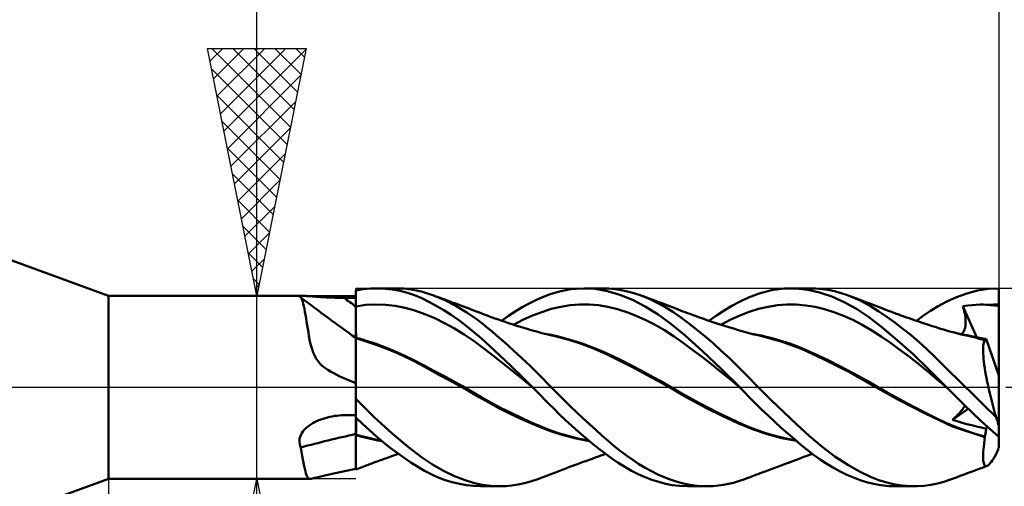
# Model space of a CAD drawing. Units: millimetres. Extents: x -75 to 78, y -61 to 61.
# Drawn here: x 9 to 29, y -2 to 7 of the extents above; entities that cross this region are included whole.
import ezdxf

# ---------------------------------------------------------------- set-up
doc = ezdxf.new("R2010")
doc.units = ezdxf.units.MM
doc.header["$LTSCALE"] = 7.15
doc.linetypes.add('LONGDASH_DASH', pattern=[0.85, 0.4, -0.2, 0.05, -0.2])
for name, color, linetype in [('1', 4, 'CONTINUOUS'), ('2', 7, 'CONTINUOUS'), ('4', 2, 'LONGDASH_DASH'), ('CUT', 1, 'CONTINUOUS'), ('NOCUT', 7, 'CONTINUOUS'), ('SK2', 7, 'CONTINUOUS'), ('SK4', 2, 'LONGDASH_DASH')]:
    doc.layers.add(name, color=color, linetype=linetype)

msp = doc.modelspace()

# ---------------------------------------------------------------- linework, layer by layer
at = {"layer": '1', "color": 4, "linetype": 'CONTINUOUS', "lineweight": 50}
for p, q in [((11, 1.85), (7.84, 3)), ((16.222, 1.99), (16.297, 1.996)), ((16.297, 1.996), (16.372, 1.999)), ((16.372, 1.999), (16.448, 2)), ((16.427, 2), (16.819, 2)), ((16.597, 1.993), (16.448, 2)), ((16.746, 1.976), (16.597, 1.993)), ((16.971, 1.994), (16.818, 2)), ((17.11, 1.978), (16.971, 1.994)), ((20.345, 1.982), (20.586, 2)), ((20.841, 1.988), (20.586, 2)), ((20.621, 2), (21.008, 2)), ((21.114, 1.997), (20.989, 2)), ((21.239, 1.986), (21.114, 1.997)), ((24.405, 1.96), (24.657, 1.994)), ((24.657, 1.994), (24.902, 1.998)), ((24.812, 2), (25.19, 2)), ((25.141, 1.973), (24.902, 1.998)), ((25.293, 1.997), (25.168, 2)), ((25.421, 1.986), (25.293, 1.997)), ((28.788, 1.989), (29, 2)), ((29, -1.226), (29, 2)), ((11, 1.85), (14.909, 1.85)), ((11, -1.85), (11, 1.85)), ((14.859, 1.841), (14.864, 1.845)), ((14.861, 1.835), (14.859, 1.841)), ((14.868, 1.829), (14.861, 1.835)), ((14.864, 1.845), (14.874, 1.848)), ((14.87, 1.827), (14.868, 1.829)), ((14.874, 1.825), (14.87, 1.827)), ((14.874, 1.848), (14.889, 1.849)), ((14.877, 1.823), (14.874, 1.825)), ((14.881, 1.82), (14.877, 1.823)), ((14.885, 1.818), (14.881, 1.82)), ((14.889, 1.816), (14.885, 1.818)), ((14.889, 1.849), (14.91, 1.85)), ((14.902, 1.792), (14.889, 1.816)), ((14.915, 1.763), (14.902, 1.792)), ((14.933, 1.85), (14.91, 1.85)), ((14.959, 1.848), (14.933, 1.85)), ((14.988, 1.847), (14.959, 1.848)), ((15.02, 1.845), (14.988, 1.847)), ((15.053, 1.842), (15.02, 1.845)), ((15.089, 1.84), (15.053, 1.842)), ((15.125, 1.837), (15.089, 1.84)), ((15.164, 1.834), (15.125, 1.837)), ((15.203, 1.831), (15.164, 1.834)), ((15.243, 1.828), (15.203, 1.831)), ((15.284, 1.825), (15.243, 1.828)), ((15.325, 1.823), (15.284, 1.825)), ((15.368, 1.82), (15.325, 1.823)), ((15.411, 1.818), (15.368, 1.82)), ((15.454, 1.816), (15.411, 1.818)), ((15.497, 1.814), (15.454, 1.816)), ((15.541, 1.812), (15.497, 1.814)), ((15.585, 1.811), (15.541, 1.812)), ((15.629, 1.81), (15.585, 1.811)), ((15.674, 1.809), (15.629, 1.81)), ((15.718, 1.808), (15.674, 1.809)), ((15.763, 1.808), (15.718, 1.808)), ((15.831, 1.807), (15.763, 1.808)), ((15.865, 1.807), (15.831, 1.807)), ((15.898, 1.807), (15.865, 1.807)), ((15.932, 1.807), (15.898, 1.807)), ((16, 1.807), (15.932, 1.807)), ((16, 1.954), (16.074, 1.969)), ((16, -1.661), (16, 1.954)), ((16, 1.905), (16, 1.949)), ((16, 1.905), (16, 1.949)), ((16, 1.86), (16, 1.905)), ((16, 1.86), (16, 1.905)), ((16.001, 1.815), (16, 1.86)), ((16.001, 1.815), (16, 1.86)), ((16.001, 1.77), (16.001, 1.815)), ((16.001, 1.77), (16.001, 1.815)), ((16.074, 1.969), (16.148, 1.981)), ((16.148, 1.981), (16.222, 1.99)), ((16.895, 1.947), (16.746, 1.976)), ((17.043, 1.908), (16.895, 1.947)), ((17.189, 1.859), (17.043, 1.908)), ((17.236, 1.956), (17.11, 1.978)), ((17.333, 1.799), (17.189, 1.859)), ((17.348, 1.928), (17.236, 1.956)), ((17.478, 1.73), (17.333, 1.799)), ((17.452, 1.897), (17.348, 1.928)), ((17.557, 1.862), (17.452, 1.897)), ((17.789, 1.766), (17.557, 1.862)), ((17.623, 1.837), (17.557, 1.862)), ((17.689, 1.813), (17.623, 1.837)), ((17.778, 1.781), (17.689, 1.813)), ((19.64, 1.763), (19.776, 1.824)), ((19.776, 1.824), (19.928, 1.882)), ((19.928, 1.882), (20.118, 1.939)), ((20.118, 1.939), (20.345, 1.982)), ((21.093, 1.945), (20.841, 1.988)), ((21.34, 1.871), (21.093, 1.945)), ((21.364, 1.966), (21.239, 1.986)), ((21.593, 1.765), (21.34, 1.871)), ((21.492, 1.939), (21.364, 1.966)), ((21.62, 1.904), (21.492, 1.939)), ((21.749, 1.862), (21.62, 1.904)), ((21.917, 1.796), (21.749, 1.862)), ((21.83, 1.833), (21.749, 1.862)), ((21.911, 1.803), (21.83, 1.833)), ((21.985, 1.776), (21.911, 1.803)), ((22.084, 1.717), (21.917, 1.796)), ((23.759, 1.73), (23.939, 1.815)), ((23.939, 1.815), (24.156, 1.896)), ((24.156, 1.896), (24.405, 1.96)), ((25.378, 1.918), (25.141, 1.973)), ((25.625, 1.834), (25.378, 1.918)), ((25.551, 1.967), (25.421, 1.986)), ((25.681, 1.94), (25.551, 1.967)), ((25.875, 1.723), (25.625, 1.834)), ((25.812, 1.905), (25.681, 1.94)), ((25.943, 1.862), (25.812, 1.905)), ((26.196, 1.755), (25.943, 1.862)), ((25.99, 1.845), (25.943, 1.862)), ((26.038, 1.827), (25.99, 1.845)), ((26.086, 1.81), (26.038, 1.827)), ((26.133, 1.792), (26.086, 1.81)), ((26.191, 1.77), (26.133, 1.792)), ((27.949, 1.733), (28.145, 1.823)), ((28.145, 1.823), (28.358, 1.899)), ((28.358, 1.899), (28.574, 1.955)), ((28.574, 1.955), (28.788, 1.989)), ((14.927, 1.727), (14.915, 1.763)), ((14.939, 1.685), (14.927, 1.727)), ((14.951, 1.638), (14.939, 1.685)), ((14.962, 1.586), (14.951, 1.638)), ((16, 1.636), (16.001, 1.636)), ((16, 1.636), (16, 1.636)), ((16.001, 1.726), (16.001, 1.77)), ((16.001, 1.726), (16.001, 1.77)), ((16.001, 1.681), (16.001, 1.726)), ((16.001, 1.681), (16.001, 1.726)), ((16.002, 1.636), (16.001, 1.681)), ((16.002, 1.636), (16.001, 1.681)), ((16.001, 1.636), (16.002, 1.636)), ((16.001, 1.636), (16.001, 1.636)), ((16.001, 1.636), (16.001, 1.636)), ((16.001, 1.636), (16.001, 1.636)), ((16.002, 1.636), (16.201, 1.664)), ((16.002, 1.569), (16.002, 1.636)), ((16.002, 1.569), (16.002, 1.636)), ((16.201, 1.664), (16.4, 1.674)), ((16.599, 1.668), (16.4, 1.674)), ((16.799, 1.646), (16.599, 1.668)), ((16.998, 1.608), (16.799, 1.646)), ((17.197, 1.552), (16.998, 1.608)), ((17.626, 1.65), (17.478, 1.73)), ((17.778, 1.561), (17.626, 1.65)), ((17.866, 1.748), (17.778, 1.781)), ((18.022, 1.647), (17.789, 1.766)), ((17.918, 1.729), (17.866, 1.748)), ((17.97, 1.71), (17.918, 1.729)), ((18.022, 1.691), (17.97, 1.71)), ((18.074, 1.671), (18.022, 1.691)), ((18.248, 1.511), (18.022, 1.647)), ((18.125, 1.652), (18.074, 1.671)), ((18.177, 1.633), (18.125, 1.652)), ((18.252, 1.605), (18.177, 1.633)), ((18.309, 1.583), (18.252, 1.605)), ((19.225, 1.533), (19.364, 1.617)), ((19.364, 1.617), (19.503, 1.694)), ((19.503, 1.694), (19.64, 1.763)), ((19.953, 1.583), (20.144, 1.628)), ((20.144, 1.628), (20.335, 1.658)), ((20.335, 1.658), (20.526, 1.672)), ((20.717, 1.672), (20.526, 1.672)), ((20.908, 1.657), (20.717, 1.672)), ((21.099, 1.626), (20.908, 1.657)), ((21.29, 1.579), (21.099, 1.626)), ((21.854, 1.631), (21.593, 1.765)), ((22.114, 1.47), (21.854, 1.631)), ((22.06, 1.749), (21.985, 1.776)), ((22.126, 1.724), (22.06, 1.749)), ((22.249, 1.627), (22.084, 1.717)), ((22.193, 1.699), (22.126, 1.724)), ((22.279, 1.666), (22.193, 1.699)), ((22.409, 1.527), (22.249, 1.627)), ((22.365, 1.633), (22.279, 1.666)), ((22.42, 1.611), (22.365, 1.633)), ((22.474, 1.59), (22.42, 1.611)), ((23.452, 1.555), (23.606, 1.647)), ((23.606, 1.647), (23.759, 1.73)), ((24.145, 1.585), (24.336, 1.628)), ((24.336, 1.628), (24.527, 1.657)), ((24.527, 1.657), (24.717, 1.672)), ((24.908, 1.672), (24.717, 1.672)), ((25.098, 1.656), (24.908, 1.672)), ((25.289, 1.624), (25.098, 1.656)), ((25.479, 1.579), (25.289, 1.624)), ((26.123, 1.586), (25.875, 1.723)), ((26.249, 1.748), (26.191, 1.77)), ((26.408, 1.642), (26.196, 1.755)), ((26.332, 1.717), (26.249, 1.748)), ((26.415, 1.684), (26.332, 1.717)), ((26.579, 1.535), (26.408, 1.642)), ((26.481, 1.658), (26.415, 1.684)), ((26.547, 1.632), (26.481, 1.658)), ((26.622, 1.603), (26.547, 1.632)), ((26.696, 1.575), (26.622, 1.603)), ((27.623, 1.544), (27.776, 1.638)), ((27.776, 1.638), (27.949, 1.733)), ((28.278, 1.639), (28.375, 1.653)), ((28.281, 1.629), (28.278, 1.639)), ((28.556, 1.009), (28.278, 1.639)), ((28.283, 1.62), (28.281, 1.629)), ((28.285, 1.611), (28.283, 1.62)), ((28.288, 1.601), (28.285, 1.611)), ((28.29, 1.592), (28.288, 1.601)), ((28.375, 1.653), (28.465, 1.663)), ((28.465, 1.663), (28.548, 1.669)), ((28.548, 1.669), (28.623, 1.671)), ((28.691, 1.671), (28.623, 1.671)), ((28.749, 1.668), (28.691, 1.671)), ((28.799, 1.665), (28.749, 1.668)), ((28.799, 1.665), (28.832, 1.668)), ((28.829, 1.663), (28.799, 1.665)), ((28.857, 1.66), (28.829, 1.663)), ((28.832, 1.668), (28.866, 1.67)), ((28.886, 1.657), (28.857, 1.66)), ((28.866, 1.67), (28.899, 1.672)), ((28.916, 1.654), (28.886, 1.657)), ((28.899, 1.672), (28.933, 1.673)), ((28.948, 1.651), (28.916, 1.654)), ((28.933, 1.673), (28.966, 1.674)), ((28.974, 1.648), (28.948, 1.651)), ((28.966, 1.674), (29, 1.674)), ((29, 1.645), (28.974, 1.648)), ((14.973, 1.528), (14.962, 1.586)), ((14.984, 1.464), (14.973, 1.528)), ((14.995, 1.397), (14.984, 1.464)), ((15.006, 1.326), (14.995, 1.397)), ((16.002, 1.504), (16.002, 1.569)), ((16.002, 1.504), (16.002, 1.569)), ((16.003, 1.441), (16.002, 1.504)), ((16.003, 1.441), (16.002, 1.504)), ((16.003, 1.381), (16.003, 1.441)), ((16.003, 1.381), (16.003, 1.441)), ((17.396, 1.48), (17.197, 1.552)), ((17.596, 1.395), (17.396, 1.48)), ((17.795, 1.297), (17.596, 1.395)), ((17.93, 1.464), (17.778, 1.561)), ((18.083, 1.358), (17.93, 1.464)), ((18.434, 1.382), (18.248, 1.511)), ((18.367, 1.561), (18.309, 1.583)), ((18.424, 1.539), (18.367, 1.561)), ((18.481, 1.517), (18.424, 1.539)), ((18.533, 1.497), (18.481, 1.517)), ((18.595, 1.473), (18.533, 1.497)), ((18.656, 1.45), (18.595, 1.473)), ((18.718, 1.427), (18.656, 1.45)), ((18.779, 1.404), (18.718, 1.427)), ((18.815, 1.392), (18.779, 1.404)), ((18.948, 1.345), (19.086, 1.443)), ((19.086, 1.443), (19.225, 1.533)), ((19.38, 1.362), (19.571, 1.448)), ((19.571, 1.448), (19.762, 1.522)), ((19.762, 1.522), (19.953, 1.583)), ((21.481, 1.518), (21.29, 1.579)), ((21.672, 1.445), (21.481, 1.518)), ((21.863, 1.359), (21.672, 1.445)), ((22.371, 1.284), (22.114, 1.47)), ((22.568, 1.417), (22.409, 1.527)), ((22.521, 1.572), (22.474, 1.59)), ((22.569, 1.553), (22.521, 1.572)), ((22.729, 1.296), (22.568, 1.417)), ((22.616, 1.535), (22.569, 1.553)), ((22.663, 1.517), (22.616, 1.535)), ((22.709, 1.499), (22.663, 1.517)), ((22.756, 1.482), (22.709, 1.499)), ((22.809, 1.462), (22.756, 1.482)), ((22.862, 1.443), (22.809, 1.462)), ((22.916, 1.424), (22.862, 1.443)), ((22.969, 1.405), (22.916, 1.424)), ((23.037, 1.381), (22.969, 1.405)), ((23.142, 1.345), (23.297, 1.454)), ((23.297, 1.454), (23.452, 1.555)), ((23.574, 1.364), (23.764, 1.451)), ((23.764, 1.451), (23.955, 1.526)), ((23.955, 1.526), (24.145, 1.585)), ((25.67, 1.519), (25.479, 1.579)), ((25.861, 1.447), (25.67, 1.519)), ((26.051, 1.362), (25.861, 1.447)), ((26.37, 1.423), (26.123, 1.586)), ((26.639, 1.215), (26.37, 1.423)), ((26.74, 1.426), (26.579, 1.535)), ((26.774, 1.546), (26.696, 1.575)), ((26.902, 1.309), (26.74, 1.426)), ((26.852, 1.517), (26.774, 1.546)), ((26.915, 1.494), (26.852, 1.517)), ((26.978, 1.471), (26.915, 1.494)), ((27.024, 1.454), (26.978, 1.471)), ((27.07, 1.438), (27.024, 1.454)), ((27.117, 1.421), (27.07, 1.438)), ((27.163, 1.405), (27.117, 1.421)), ((27.211, 1.388), (27.163, 1.405)), ((27.336, 1.345), (27.48, 1.448)), ((27.48, 1.448), (27.623, 1.544)), ((28.292, 1.582), (28.29, 1.592)), ((28.295, 1.573), (28.292, 1.582)), ((28.305, 1.53), (28.295, 1.573)), ((28.313, 1.489), (28.305, 1.53)), ((28.32, 1.449), (28.313, 1.489)), ((28.326, 1.41), (28.32, 1.449)), ((28.329, 1.372), (28.326, 1.41)), ((15.017, 1.255), (15.006, 1.326)), ((15.029, 1.183), (15.017, 1.255)), ((16.003, 1.324), (16.003, 1.381)), ((16.003, 1.324), (16.003, 1.381)), ((16.004, 1.27), (16.003, 1.324)), ((16.004, 1.27), (16.003, 1.324)), ((16.004, 1.221), (16.004, 1.27)), ((16.004, 1.221), (16.004, 1.27)), ((16.004, 1.175), (16.004, 1.221)), ((16.004, 1.175), (16.004, 1.221)), ((17.994, 1.187), (17.795, 1.297)), ((18.234, 1.245), (18.083, 1.358)), ((18.384, 1.123), (18.234, 1.245)), ((18.575, 1.273), (18.434, 1.382)), ((18.669, 1.196), (18.575, 1.273)), ((18.755, 1.126), (18.669, 1.196)), ((18.883, 1.368), (18.815, 1.392)), ((18.951, 1.344), (18.883, 1.368)), ((19.019, 1.321), (18.951, 1.344)), ((19.087, 1.298), (19.019, 1.321)), ((19.16, 1.275), (19.087, 1.298)), ((19.232, 1.252), (19.16, 1.275)), ((19.189, 1.265), (19.38, 1.362)), ((19.305, 1.229), (19.232, 1.252)), ((19.378, 1.207), (19.305, 1.229)), ((19.398, 1.201), (19.378, 1.207)), ((19.464, 1.181), (19.398, 1.201)), ((22.054, 1.262), (21.863, 1.359)), ((22.245, 1.152), (22.054, 1.262)), ((22.658, 1.045), (22.371, 1.284)), ((22.893, 1.167), (22.729, 1.296)), ((23.098, 1.36), (23.037, 1.381)), ((23.159, 1.339), (23.098, 1.36)), ((23.22, 1.319), (23.159, 1.339)), ((23.281, 1.299), (23.22, 1.319)), ((23.319, 1.286), (23.281, 1.299)), ((23.386, 1.265), (23.319, 1.286)), ((23.383, 1.266), (23.574, 1.364)), ((23.454, 1.243), (23.386, 1.265)), ((23.521, 1.222), (23.454, 1.243)), ((23.589, 1.201), (23.521, 1.222)), ((23.662, 1.179), (23.589, 1.201)), ((26.242, 1.263), (26.051, 1.362)), ((26.432, 1.15), (26.242, 1.263)), ((26.95, 0.956), (26.639, 1.215)), ((27.065, 1.184), (26.902, 1.309)), ((27.259, 1.372), (27.211, 1.388)), ((27.313, 1.353), (27.259, 1.372)), ((27.366, 1.335), (27.313, 1.353)), ((27.419, 1.317), (27.366, 1.335)), ((27.472, 1.299), (27.419, 1.317)), ((27.541, 1.276), (27.472, 1.299)), ((27.599, 1.257), (27.541, 1.276)), ((27.657, 1.238), (27.599, 1.257)), ((27.715, 1.219), (27.657, 1.238)), ((27.773, 1.2), (27.715, 1.219)), ((27.822, 1.185), (27.773, 1.2)), ((28.315, 1.18), (28.322, 1.208)), ((28.322, 1.208), (28.327, 1.238)), ((28.327, 1.238), (28.33, 1.269)), ((28.331, 1.336), (28.329, 1.372)), ((28.33, 1.269), (28.332, 1.302)), ((28.332, 1.302), (28.331, 1.336)), ((15.041, 1.11), (15.029, 1.183)), ((15.053, 1.039), (15.041, 1.11)), ((15.067, 0.969), (15.053, 1.039)), ((16.001, 1.004), (16, 1.004)), ((16.003, 1.003), (16.001, 1.004)), ((16.004, 1.003), (16.003, 1.003)), ((16.004, 1.134), (16.004, 1.175)), ((16.004, 1.134), (16.004, 1.175)), ((16.004, 1.1), (16.004, 1.134)), ((16.004, 1.1), (16.004, 1.134)), ((16.005, 1.07), (16.004, 1.1)), ((16.005, 1.07), (16.004, 1.1)), ((16.004, 1.003), (16.004, 1.003)), ((16.036, 0.994), (16.004, 1.003)), ((16.004, 1.001), (16.004, 1.003)), ((16.004, 0.991), (16.004, 1.003)), ((16.005, 1.046), (16.005, 1.07)), ((16.005, 1.046), (16.005, 1.07)), ((16.005, 1.026), (16.005, 1.046)), ((16.005, 1.026), (16.005, 1.046)), ((16.005, 1.012), (16.005, 1.026)), ((16.005, 1.012), (16.005, 1.026)), ((16.005, 1.003), (16.005, 1.012)), ((16.005, 1.003), (16.005, 1.012)), ((18.193, 1.066), (17.994, 1.187)), ((18.393, 0.932), (18.193, 1.066)), ((18.537, 0.99), (18.384, 1.123)), ((18.84, 1.054), (18.755, 1.126)), ((18.926, 0.98), (18.84, 1.054)), ((19.529, 1.163), (19.464, 1.181)), ((19.594, 1.144), (19.529, 1.163)), ((19.659, 1.126), (19.594, 1.144)), ((19.705, 1.113), (19.659, 1.126)), ((19.764, 1.097), (19.705, 1.113)), ((19.823, 1.082), (19.764, 1.097)), ((19.915, 1.065), (19.821, 1.082)), ((19.882, 1.067), (19.823, 1.082)), ((19.941, 1.052), (19.882, 1.067)), ((20.009, 1.046), (19.915, 1.065)), ((19.999, 1.039), (19.941, 1.052)), ((20.26, 0.971), (19.999, 1.039)), ((20.102, 1.025), (20.009, 1.046)), ((20.196, 1.002), (20.102, 1.025)), ((20.29, 0.976), (20.196, 1.002)), ((22.436, 1.029), (22.245, 1.152)), ((22.628, 0.894), (22.436, 1.029)), ((23.013, 0.728), (22.658, 1.045)), ((23.059, 1.031), (22.893, 1.167)), ((23.225, 0.889), (23.059, 1.031)), ((23.735, 1.157), (23.662, 1.179)), ((23.809, 1.135), (23.735, 1.157)), ((23.882, 1.114), (23.809, 1.135)), ((23.952, 1.095), (23.882, 1.114)), ((24.022, 1.077), (23.952, 1.095)), ((24.092, 1.06), (24.022, 1.077)), ((24.118, 1.062), (24.026, 1.079)), ((24.163, 1.044), (24.092, 1.06)), ((24.21, 1.044), (24.118, 1.062)), ((24.186, 1.039), (24.163, 1.044)), ((24.603, 0.927), (24.186, 1.039)), ((24.301, 1.023), (24.21, 1.044)), ((24.393, 1), (24.301, 1.023)), ((24.485, 0.975), (24.393, 1)), ((26.623, 1.026), (26.432, 1.15)), ((26.814, 0.896), (26.623, 1.026)), ((27.228, 1.053), (27.065, 1.184)), ((27.39, 0.914), (27.228, 1.053)), ((27.885, 1.166), (27.822, 1.185)), ((27.948, 1.147), (27.885, 1.166)), ((28.011, 1.13), (27.948, 1.147)), ((28.074, 1.112), (28.011, 1.13)), ((28.104, 1.105), (28.074, 1.112)), ((28.173, 1.087), (28.104, 1.105)), ((28.242, 1.07), (28.173, 1.087)), ((28.27, 1.07), (28.179, 1.085)), ((28.242, 1.075), (28.261, 1.09)), ((28.311, 1.054), (28.242, 1.07)), ((28.261, 1.09), (28.278, 1.108)), ((28.36, 1.052), (28.27, 1.07)), ((28.278, 1.108), (28.293, 1.129)), ((28.293, 1.129), (28.305, 1.153)), ((28.305, 1.153), (28.315, 1.18)), ((28.381, 1.039), (28.311, 1.054)), ((28.451, 1.033), (28.36, 1.052)), ((28.438, 1.026), (28.381, 1.039)), ((28.495, 1.012), (28.438, 1.026)), ((28.541, 1.012), (28.451, 1.033)), ((28.552, 0.998), (28.495, 1.012)), ((28.631, 0.988), (28.541, 1.012)), ((28.58, 1.005), (28.547, 1.01)), ((28.608, 0.983), (28.552, 0.998)), ((28.613, 1), (28.58, 1.005)), ((28.647, 0.994), (28.613, 1)), ((15.081, 0.9), (15.067, 0.969)), ((15.098, 0.833), (15.081, 0.9)), ((15.116, 0.769), (15.098, 0.833)), ((16.001, 0.992), (16, 0.992)), ((16.001, 0.992), (16.001, 0.992)), ((16.002, 0.991), (16.001, 0.992)), ((16.003, 0.991), (16.002, 0.991)), ((16.004, 0.991), (16.003, 0.991)), ((16.003, 0.883), (16.004, 0.914)), ((16.003, 0.882), (16.004, 0.914)), ((16.003, 0.846), (16.003, 0.883)), ((16.003, 0.846), (16.003, 0.882)), ((16.003, 0.805), (16.003, 0.846)), ((16.003, 0.804), (16.003, 0.846)), ((16.003, 0.759), (16.003, 0.805)), ((16.003, 0.758), (16.003, 0.804)), ((16.21, 0.928), (16.004, 0.991)), ((16.004, 0.991), (16.004, 0.991)), ((16.004, 0.979), (16.004, 0.991)), ((16.004, 0.979), (16.004, 0.991)), ((16.004, 0.963), (16.004, 0.979)), ((16.004, 0.963), (16.004, 0.979)), ((16.004, 0.941), (16.004, 0.963)), ((16.004, 0.941), (16.004, 0.963)), ((16.004, 0.914), (16.004, 0.941)), ((16.004, 0.914), (16.004, 0.941)), ((16.067, 0.986), (16.036, 0.994)), ((16.098, 0.977), (16.067, 0.986)), ((16.13, 0.968), (16.098, 0.977)), ((16.161, 0.958), (16.13, 0.968)), ((16.192, 0.949), (16.161, 0.958)), ((16.389, 0.884), (16.192, 0.949)), ((16.413, 0.859), (16.21, 0.928)), ((16.585, 0.812), (16.389, 0.884)), ((16.61, 0.785), (16.413, 0.859)), ((16.782, 0.733), (16.585, 0.812)), ((18.592, 0.785), (18.393, 0.932)), ((18.712, 0.83), (18.537, 0.99)), ((18.913, 0.642), (18.712, 0.83)), ((19.013, 0.905), (18.926, 0.98)), ((19.099, 0.828), (19.013, 0.905)), ((19.186, 0.75), (19.099, 0.828)), ((20.524, 0.889), (20.26, 0.971)), ((20.383, 0.949), (20.29, 0.976)), ((20.58, 0.885), (20.383, 0.949)), ((20.791, 0.791), (20.524, 0.889)), ((20.776, 0.813), (20.58, 0.885)), ((20.973, 0.732), (20.776, 0.813)), ((22.819, 0.754), (22.628, 0.894)), ((23.39, 0.74), (23.225, 0.889)), ((24.577, 0.948), (24.485, 0.975)), ((24.774, 0.884), (24.577, 0.948)), ((25.013, 0.777), (24.603, 0.927)), ((24.972, 0.81), (24.774, 0.884)), ((25.169, 0.726), (24.972, 0.81)), ((27.004, 0.759), (26.814, 0.896)), ((27.272, 0.668), (26.95, 0.956)), ((27.548, 0.769), (27.39, 0.914)), ((28.665, 0.967), (28.608, 0.983)), ((28.722, 0.963), (28.631, 0.988)), ((28.68, 0.989), (28.647, 0.994)), ((28.722, 0.95), (28.665, 0.967)), ((28.714, 0.983), (28.68, 0.989)), ((28.684, 0.767), (28.685, 0.806)), ((28.685, 0.806), (28.688, 0.84)), ((28.688, 0.84), (28.692, 0.871)), ((28.692, 0.871), (28.697, 0.897)), ((28.697, 0.897), (28.704, 0.919)), ((28.704, 0.919), (28.712, 0.937)), ((28.712, 0.937), (28.722, 0.95)), ((28.748, 0.978), (28.714, 0.983)), ((28.722, 0.961), (28.722, 0.963)), ((28.722, 0.962), (28.722, 0.963)), ((28.723, 0.962), (28.722, 0.962)), ((28.722, 0.959), (28.722, 0.961)), ((28.722, 0.957), (28.722, 0.959)), ((28.722, 0.956), (28.722, 0.957)), ((28.722, 0.954), (28.722, 0.956)), ((28.722, 0.952), (28.722, 0.954)), ((28.722, 0.95), (28.722, 0.952)), ((28.723, 0.962), (28.723, 0.962)), ((28.724, 0.962), (28.723, 0.962)), ((28.724, 0.962), (28.724, 0.962)), ((28.724, 0.961), (28.724, 0.962)), ((28.729, 0.961), (28.724, 0.961)), ((28.729, 0.961), (28.734, 0.961)), ((28.734, 0.961), (28.738, 0.963)), ((28.738, 0.963), (28.742, 0.967)), ((28.742, 0.967), (28.745, 0.972)), ((28.745, 0.972), (28.748, 0.978)), ((29, 0.241), (28.748, 0.978)), ((15.138, 0.707), (15.116, 0.769)), ((15.163, 0.648), (15.138, 0.707)), ((15.194, 0.59), (15.163, 0.648)), ((16.002, 0.708), (16.003, 0.759)), ((16.002, 0.708), (16.003, 0.758)), ((16.002, 0.654), (16.002, 0.708)), ((16.002, 0.653), (16.002, 0.708)), ((16.002, 0.595), (16.002, 0.654)), ((16.002, 0.594), (16.002, 0.653)), ((16.797, 0.708), (16.61, 0.785)), ((16.978, 0.645), (16.782, 0.733)), ((16.973, 0.629), (16.797, 0.708)), ((17.14, 0.547), (16.973, 0.629)), ((17.175, 0.55), (16.978, 0.645)), ((18.791, 0.631), (18.592, 0.785)), ((18.99, 0.475), (18.791, 0.631)), ((19.134, 0.433), (18.913, 0.642)), ((19.273, 0.671), (19.186, 0.75)), ((19.36, 0.59), (19.273, 0.671)), ((21.055, 0.677), (20.791, 0.791)), ((21.169, 0.642), (20.973, 0.732)), ((21.324, 0.544), (21.055, 0.677)), ((21.366, 0.546), (21.169, 0.642)), ((23.01, 0.61), (22.819, 0.754)), ((23.201, 0.462), (23.01, 0.61)), ((23.39, 0.373), (23.013, 0.728)), ((23.555, 0.586), (23.39, 0.74)), ((25.446, 0.576), (25.013, 0.777)), ((25.366, 0.636), (25.169, 0.726)), ((25.564, 0.542), (25.366, 0.636)), ((27.195, 0.617), (27.004, 0.759)), ((27.385, 0.468), (27.195, 0.617)), ((27.591, 0.362), (27.272, 0.668)), ((27.702, 0.621), (27.548, 0.769)), ((27.857, 0.469), (27.702, 0.621)), ((28.684, 0.724), (28.684, 0.767)), ((28.686, 0.677), (28.684, 0.724)), ((28.69, 0.627), (28.686, 0.677)), ((28.695, 0.573), (28.69, 0.627)), ((15.231, 0.534), (15.194, 0.59)), ((15.274, 0.483), (15.231, 0.534)), ((15.323, 0.436), (15.274, 0.483)), ((15.376, 0.393), (15.323, 0.436)), ((16.001, 0.396), (16.002, 0.466)), ((16.001, 0.395), (16.002, 0.465)), ((16.002, 0.532), (16.002, 0.595)), ((16.002, 0.532), (16.002, 0.594)), ((16.002, 0.466), (16.002, 0.532)), ((16.002, 0.465), (16.002, 0.532)), ((17.309, 0.458), (17.14, 0.547)), ((17.371, 0.447), (17.175, 0.55)), ((17.488, 0.361), (17.309, 0.458)), ((17.568, 0.343), (17.371, 0.447)), ((19.19, 0.316), (18.99, 0.475)), ((19.356, 0.218), (19.134, 0.433)), ((19.446, 0.508), (19.36, 0.59)), ((19.533, 0.425), (19.446, 0.508)), ((19.619, 0.34), (19.533, 0.425)), ((21.607, 0.398), (21.324, 0.544)), ((21.562, 0.446), (21.366, 0.546)), ((21.759, 0.344), (21.562, 0.446)), ((21.892, 0.248), (21.607, 0.398)), ((23.392, 0.309), (23.201, 0.462)), ((23.718, 0.426), (23.555, 0.586)), ((23.892, 0.25), (23.718, 0.426)), ((25.956, 0.319), (25.446, 0.576)), ((25.761, 0.443), (25.564, 0.542)), ((25.959, 0.34), (25.761, 0.443)), ((27.576, 0.313), (27.385, 0.468)), ((28.013, 0.313), (27.857, 0.469)), ((28.701, 0.515), (28.695, 0.573)), ((28.709, 0.455), (28.701, 0.515)), ((28.719, 0.39), (28.709, 0.455)), ((15.432, 0.354), (15.376, 0.393)), ((15.492, 0.318), (15.432, 0.354)), ((15.554, 0.283), (15.492, 0.318)), ((15.617, 0.251), (15.554, 0.283)), ((15.679, 0.221), (15.617, 0.251)), ((15.742, 0.192), (15.679, 0.221)), ((16.001, 0.322), (16.001, 0.396)), ((16.001, 0.322), (16.001, 0.395)), ((16.001, 0.246), (16.001, 0.322)), ((16.001, 0.246), (16.001, 0.322)), ((16.001, 0.166), (16.001, 0.246)), ((16.001, 0.166), (16.001, 0.246)), ((17.683, 0.255), (17.488, 0.361)), ((17.764, 0.237), (17.568, 0.343)), ((17.888, 0.144), (17.683, 0.255)), ((17.961, 0.129), (17.764, 0.237)), ((19.389, 0.154), (19.19, 0.316)), ((19.577, 0), (19.356, 0.218)), ((19.704, 0.256), (19.619, 0.34)), ((19.788, 0.171), (19.704, 0.256)), ((21.955, 0.238), (21.759, 0.344)), ((22.18, 0.092), (21.892, 0.248)), ((22.152, 0.13), (21.955, 0.238)), ((23.763, 0), (23.39, 0.373)), ((23.583, 0.151), (23.392, 0.309)), ((24.139, 0), (23.892, 0.25)), ((26.457, 0.037), (25.956, 0.319)), ((26.156, 0.233), (25.959, 0.34)), ((26.353, 0.122), (26.156, 0.233)), ((27.766, 0.151), (27.576, 0.313)), ((27.945, 0), (27.591, 0.362)), ((28.172, 0.157), (28.013, 0.313)), ((28.73, 0.323), (28.719, 0.39)), ((28.742, 0.254), (28.73, 0.323)), ((28.756, 0.183), (28.742, 0.254)), ((15.806, 0.163), (15.742, 0.192)), ((15.871, 0.135), (15.806, 0.163)), ((15.936, 0.108), (15.871, 0.135)), ((16, 0.082), (15.936, 0.108)), ((16, 0), (16.001, 0.084)), ((16, 0), (16.001, 0.084)), ((16, -0.031), (16, 0)), ((16, -0.031), (16, 0)), ((16.001, 0.084), (16.001, 0.166)), ((16.001, 0.084), (16.001, 0.166)), ((18.095, 0.031), (17.888, 0.144)), ((18.157, 0.02), (17.961, 0.129)), ((18.3, -0.083), (18.095, 0.031)), ((18.354, -0.09), (18.157, 0.02)), ((19.588, -0.011), (19.389, 0.154)), ((19.579, -0.002), (19.577, 0)), ((19.87, 0.086), (19.788, 0.171)), ((19.953, 0), (19.87, 0.086)), ((20.077, -0.126), (19.953, 0)), ((22.348, 0.019), (22.152, 0.13)), ((22.463, -0.071), (22.18, 0.092)), ((22.544, -0.095), (22.348, 0.019)), ((23.774, -0.011), (23.583, 0.151)), ((23.765, -0.002), (23.763, 0)), ((24.393, -0.25), (24.139, 0)), ((26.551, 0.007), (26.353, 0.122)), ((26.972, -0.254), (26.457, 0.037)), ((26.748, -0.105), (26.551, 0.007)), ((27.957, -0.012), (27.766, 0.151)), ((27.948, -0.001), (27.945, 0)), ((28.332, 0), (28.172, 0.157)), ((28.421, -0.087), (28.332, 0)), ((28.77, 0.11), (28.756, 0.183)), ((28.786, 0.034), (28.77, 0.11)), ((28.803, -0.042), (28.786, 0.034)), ((16, -0.062), (16, -0.031)), ((16, -0.062), (16, -0.031)), ((16, -0.094), (16, -0.062)), ((16, -0.094), (16, -0.062)), ((16, -0.126), (16, -0.094)), ((16, -0.126), (16, -0.094)), ((16, -0.157), (16, -0.126)), ((16, -0.158), (16, -0.126)), ((16, -0.19), (16, -0.157)), ((16, -0.19), (16, -0.158)), ((16, -0.222), (16, -0.19)), ((16, -0.222), (16, -0.19)), ((18.498, -0.196), (18.3, -0.083)), ((18.55, -0.203), (18.354, -0.09)), ((18.69, -0.307), (18.498, -0.196)), ((19.581, -0.004), (19.579, -0.002)), ((19.583, -0.005), (19.581, -0.004)), ((19.585, -0.007), (19.583, -0.005)), ((19.586, -0.009), (19.585, -0.007)), ((19.588, -0.011), (19.586, -0.009)), ((19.665, -0.088), (19.588, -0.011)), ((19.741, -0.165), (19.665, -0.088)), ((19.818, -0.244), (19.741, -0.165)), ((20.204, -0.253), (20.077, -0.126)), ((22.769, -0.249), (22.463, -0.071)), ((22.741, -0.207), (22.544, -0.095)), ((23.766, -0.004), (23.765, -0.002)), ((23.768, -0.005), (23.766, -0.004)), ((23.77, -0.007), (23.768, -0.005)), ((23.772, -0.009), (23.77, -0.007)), ((23.774, -0.011), (23.772, -0.009)), ((23.866, -0.106), (23.774, -0.011)), ((23.968, -0.21), (23.866, -0.106)), ((26.945, -0.214), (26.748, -0.105)), ((27.95, -0.003), (27.948, -0.001)), ((27.951, -0.005), (27.95, -0.003)), ((27.953, -0.007), (27.951, -0.005)), ((27.955, -0.009), (27.953, -0.007)), ((27.957, -0.011), (27.955, -0.009)), ((28.118, -0.172), (27.957, -0.011)), ((27.957, -0.012), (27.957, -0.012)), ((27.957, -0.012), (27.957, -0.012)), ((27.957, -0.012), (27.957, -0.012)), ((27.957, -0.012), (27.957, -0.012)), ((28.293, -0.344), (28.118, -0.172)), ((28.509, -0.173), (28.421, -0.087)), ((28.597, -0.26), (28.509, -0.173)), ((28.821, -0.121), (28.803, -0.042)), ((28.84, -0.2), (28.821, -0.121)), ((16.367, -0.596), (16, -0.235)), ((18.747, -0.314), (18.55, -0.203)), ((18.895, -0.418), (18.69, -0.307)), ((18.943, -0.419), (18.747, -0.314)), ((19.905, -0.332), (19.818, -0.244)), ((20.004, -0.431), (19.905, -0.332)), ((20.333, -0.379), (20.204, -0.253)), ((20.463, -0.504), (20.333, -0.379)), ((22.937, -0.314), (22.741, -0.207)), ((23.09, -0.418), (22.769, -0.249)), ((23.134, -0.417), (22.937, -0.314)), ((24.081, -0.324), (23.968, -0.21)), ((24.206, -0.445), (24.081, -0.324)), ((24.657, -0.503), (24.393, -0.25)), ((27.143, -0.32), (26.945, -0.214)), ((27.512, -0.532), (26.972, -0.254)), ((27.34, -0.424), (27.143, -0.32)), ((28.471, -0.514), (28.293, -0.344)), ((28.302, -0.399), (28.311, -0.383)), ((28.311, -0.383), (28.319, -0.368)), ((28.686, -0.346), (28.597, -0.26)), ((28.774, -0.432), (28.686, -0.346)), ((28.86, -0.28), (28.84, -0.2)), ((28.881, -0.36), (28.86, -0.28)), ((28.903, -0.441), (28.881, -0.36)), ((15.426, -0.608), (15.473, -0.597)), ((15.473, -0.597), (15.521, -0.587)), ((15.521, -0.587), (15.569, -0.579)), ((15.569, -0.579), (15.617, -0.573)), ((15.617, -0.573), (15.666, -0.568)), ((15.666, -0.568), (15.714, -0.565)), ((15.714, -0.565), (15.763, -0.563)), ((15.763, -0.563), (15.797, -0.563)), ((15.797, -0.563), (15.831, -0.562)), ((15.831, -0.562), (15.865, -0.561)), ((15.865, -0.561), (15.898, -0.561)), ((15.898, -0.561), (15.932, -0.56)), ((15.932, -0.56), (15.966, -0.56)), ((15.966, -0.56), (16, -0.559)), ((16.738, -0.931), (16.367, -0.596)), ((19.109, -0.526), (18.895, -0.418)), ((19.14, -0.518), (18.943, -0.419)), ((19.325, -0.627), (19.109, -0.526)), ((19.336, -0.612), (19.14, -0.518)), ((20.114, -0.54), (20.004, -0.431)), ((20.237, -0.657), (20.114, -0.54)), ((20.594, -0.626), (20.463, -0.504)), ((23.41, -0.575), (23.09, -0.418)), ((23.33, -0.516), (23.134, -0.417)), ((23.527, -0.611), (23.33, -0.516)), ((23.726, -0.723), (23.41, -0.575)), ((24.338, -0.572), (24.206, -0.445)), ((24.472, -0.696), (24.338, -0.572)), ((24.918, -0.749), (24.657, -0.503)), ((27.537, -0.524), (27.34, -0.424)), ((28.064, -0.791), (27.512, -0.532)), ((27.735, -0.623), (27.537, -0.524)), ((28.066, -0.659), (28.386, -0.433)), ((28.123, -0.604), (28.151, -0.577)), ((28.151, -0.577), (28.176, -0.551)), ((28.176, -0.551), (28.2, -0.526)), ((28.2, -0.526), (28.223, -0.501)), ((28.223, -0.501), (28.243, -0.478)), ((28.243, -0.478), (28.261, -0.456)), ((28.261, -0.456), (28.276, -0.435)), ((28.276, -0.435), (28.29, -0.416)), ((28.29, -0.416), (28.302, -0.399)), ((28.649, -0.681), (28.471, -0.514)), ((28.861, -0.517), (28.774, -0.432)), ((28.948, -0.602), (28.861, -0.517)), ((28.925, -0.521), (28.903, -0.441)), ((28.948, -0.602), (28.925, -0.521)), ((15.019, -0.802), (15.054, -0.775)), ((15.054, -0.775), (15.091, -0.75)), ((15.091, -0.75), (15.129, -0.726)), ((15.129, -0.726), (15.169, -0.704)), ((15.169, -0.704), (15.209, -0.684)), ((15.209, -0.684), (15.251, -0.666)), ((15.251, -0.666), (15.294, -0.649)), ((15.294, -0.649), (15.338, -0.634)), ((15.338, -0.634), (15.382, -0.62)), ((15.382, -0.62), (15.426, -0.608)), ((16.138, -0.741), (16, -0.609)), ((16.005, -0.658), (16.005, -0.614)), ((16.005, -0.658), (16.005, -0.614)), ((16.005, -0.708), (16.005, -0.658)), ((16.005, -0.708), (16.005, -0.658)), ((16.005, -0.763), (16.005, -0.708)), ((16.005, -0.763), (16.005, -0.708)), ((16.005, -0.823), (16.005, -0.763)), ((16.005, -0.823), (16.005, -0.763)), ((16.277, -0.869), (16.138, -0.741)), ((19.539, -0.722), (19.325, -0.627)), ((19.533, -0.701), (19.336, -0.612)), ((19.729, -0.785), (19.533, -0.701)), ((19.747, -0.809), (19.539, -0.722)), ((19.925, -0.863), (19.729, -0.785)), ((20.37, -0.78), (20.237, -0.657)), ((20.505, -0.9), (20.37, -0.78)), ((20.724, -0.746), (20.594, -0.626)), ((20.853, -0.862), (20.724, -0.746)), ((23.723, -0.703), (23.527, -0.611)), ((23.92, -0.789), (23.723, -0.703)), ((24.019, -0.847), (23.726, -0.723)), ((24.116, -0.865), (23.92, -0.789)), ((24.605, -0.817), (24.472, -0.696)), ((25.169, -0.982), (24.918, -0.749)), ((27.932, -0.715), (27.735, -0.623)), ((28.129, -0.798), (27.932, -0.715)), ((28.722, -1.005), (28.064, -0.791)), ((28.066, -0.659), (28.095, -0.632)), ((28.163, -0.687), (28.066, -0.659)), ((28.095, -0.632), (28.123, -0.604)), ((28.261, -0.715), (28.163, -0.687)), ((28.359, -0.742), (28.261, -0.715)), ((28.456, -0.767), (28.359, -0.742)), ((28.552, -0.792), (28.456, -0.767)), ((28.65, -0.815), (28.552, -0.792)), ((28.826, -0.843), (28.649, -0.681)), ((28.748, -0.838), (28.768, -0.791)), ((14.874, -1.001), (14.888, -0.964)), ((14.888, -0.964), (14.907, -0.929)), ((14.907, -0.929), (14.93, -0.895)), ((14.93, -0.895), (14.957, -0.862)), ((14.957, -0.862), (14.987, -0.831)), ((14.987, -0.831), (15.019, -0.802)), ((16.001, -0.952), (16, -0.952)), ((16.001, -0.966), (16, -0.965)), ((16.003, -0.953), (16.001, -0.952)), ((16.001, -0.966), (16.001, -0.966)), ((16.002, -0.966), (16.001, -0.966)), ((16.003, -0.966), (16.002, -0.966)), ((16.004, -0.953), (16.003, -0.953)), ((16.004, -0.966), (16.003, -0.966)), ((16.004, -0.953), (16.005, -0.886)), ((16.004, -0.953), (16.005, -0.886)), ((16.004, -0.953), (16.004, -0.953)), ((16.09, -0.979), (16.004, -0.953)), ((16.004, -0.955), (16.004, -0.953)), ((16.004, -0.955), (16.004, -0.953)), ((16.004, -0.957), (16.004, -0.955)), ((16.004, -0.957), (16.004, -0.955)), ((16.004, -0.959), (16.004, -0.957)), ((16.004, -0.959), (16.004, -0.957)), ((16.004, -0.961), (16.004, -0.959)), ((16.004, -0.961), (16.004, -0.959)), ((16.004, -0.963), (16.004, -0.961)), ((16.004, -0.963), (16.004, -0.961)), ((16.004, -0.965), (16.004, -0.963)), ((16.004, -0.965), (16.004, -0.963)), ((16.004, -0.967), (16.004, -0.965)), ((16.004, -0.967), (16.004, -0.965)), ((16.004, -0.967), (16.004, -0.966)), ((16.093, -0.993), (16.004, -0.967)), ((16.004, -1.072), (16.004, -0.967)), ((16.004, -1.072), (16.004, -0.967)), ((16.005, -0.886), (16.005, -0.823)), ((16.005, -0.886), (16.005, -0.823)), ((16.175, -1.003), (16.09, -0.979)), ((16.182, -1.016), (16.093, -0.993)), ((16.417, -0.991), (16.277, -0.869)), ((16.557, -1.108), (16.417, -0.991)), ((17.069, -1.209), (16.738, -0.931)), ((19.96, -0.892), (19.747, -0.809)), ((20.122, -0.932), (19.925, -0.863)), ((20.194, -0.968), (19.96, -0.892)), ((20.319, -0.99), (20.122, -0.932)), ((20.455, -1.035), (20.194, -0.968)), ((20.515, -1.038), (20.319, -0.99)), ((20.641, -1.016), (20.505, -0.9)), ((20.979, -0.975), (20.853, -0.862)), ((21.102, -1.083), (20.979, -0.975)), ((24.316, -0.947), (24.019, -0.847)), ((24.313, -0.932), (24.116, -0.865)), ((24.509, -0.989), (24.313, -0.932)), ((24.614, -1.026), (24.316, -0.947)), ((24.705, -1.037), (24.509, -0.989)), ((24.738, -0.935), (24.605, -0.817)), ((24.871, -1.049), (24.738, -0.935)), ((25.424, -1.198), (25.169, -0.982)), ((28.327, -0.872), (28.129, -0.798)), ((28.524, -0.937), (28.327, -0.872)), ((28.722, -0.994), (28.524, -0.937)), ((28.748, -0.838), (28.65, -0.815)), ((28.722, -0.994), (28.726, -0.97)), ((28.722, -0.995), (28.722, -0.994)), ((28.722, -0.997), (28.722, -0.995)), ((28.726, -0.97), (28.731, -0.946)), ((28.731, -0.946), (28.735, -0.923)), ((28.735, -0.923), (28.739, -0.901)), ((28.739, -0.901), (28.742, -0.879)), ((28.742, -0.879), (28.745, -0.858)), ((28.745, -0.858), (28.748, -0.838)), ((29, -1.001), (28.826, -0.843)), ((14.86, -1.075), (14.864, -1.038)), ((14.86, -1.111), (14.86, -1.075)), ((14.866, -1.147), (14.86, -1.111)), ((14.864, -1.038), (14.874, -1.001)), ((14.875, -1.181), (14.866, -1.147)), ((14.889, -1.215), (14.875, -1.181)), ((16.003, -1.26), (16.004, -1.169)), ((16.003, -1.26), (16.004, -1.169)), ((16.004, -1.169), (16.004, -1.072)), ((16.004, -1.169), (16.004, -1.072)), ((16.261, -1.024), (16.175, -1.003)), ((16.27, -1.037), (16.182, -1.016)), ((16.347, -1.043), (16.261, -1.024)), ((16.358, -1.056), (16.27, -1.037)), ((16.432, -1.061), (16.347, -1.043)), ((16.444, -1.072), (16.358, -1.056)), ((16.518, -1.076), (16.432, -1.061)), ((16.529, -1.086), (16.444, -1.072)), ((16.697, -1.22), (16.557, -1.108)), ((20.723, -1.085), (20.455, -1.035)), ((20.711, -1.076), (20.515, -1.038)), ((20.776, -1.129), (20.641, -1.016)), ((20.91, -1.236), (20.776, -1.129)), ((21.225, -1.187), (21.102, -1.083)), ((21.348, -1.286), (21.225, -1.187)), ((24.912, -1.084), (24.614, -1.026)), ((24.902, -1.076), (24.705, -1.037)), ((25.002, -1.16), (24.871, -1.049)), ((25.131, -1.265), (25.002, -1.16)), ((28.697, -1.195), (28.704, -1.134)), ((28.704, -1.134), (28.712, -1.071)), ((28.712, -1.071), (28.722, -1.005)), ((28.722, -0.998), (28.722, -0.997)), ((28.722, -1), (28.722, -0.998)), ((28.722, -1.002), (28.722, -1)), ((28.722, -1.003), (28.722, -1.002)), ((28.722, -1.005), (28.722, -1.003)), ((14.904, -1.301), (14.889, -1.215)), ((14.918, -1.382), (14.904, -1.301)), ((14.931, -1.458), (14.918, -1.382)), ((16.003, -1.342), (16.003, -1.26)), ((16.003, -1.342), (16.003, -1.26)), ((16.003, -1.416), (16.003, -1.342)), ((16.003, -1.416), (16.003, -1.342)), ((16.838, -1.326), (16.697, -1.22)), ((16.706, -1.4), (16.786, -1.372)), ((16.786, -1.372), (16.864, -1.345)), ((16.977, -1.427), (16.838, -1.326)), ((17.33, -1.411), (17.069, -1.209)), ((21.044, -1.339), (20.91, -1.236)), ((20.91, -1.396), (20.958, -1.379)), ((20.958, -1.379), (21.005, -1.362)), ((21.005, -1.362), (21.052, -1.345)), ((21.175, -1.436), (21.044, -1.339)), ((21.474, -1.38), (21.348, -1.286)), ((21.6, -1.468), (21.474, -1.38)), ((25.061, -1.408), (25.119, -1.387)), ((25.119, -1.387), (25.176, -1.365)), ((25.259, -1.364), (25.131, -1.265)), ((25.176, -1.365), (25.234, -1.345)), ((25.389, -1.457), (25.259, -1.364)), ((25.686, -1.395), (25.424, -1.198)), ((28.684, -1.399), (28.685, -1.354)), ((28.685, -1.354), (28.687, -1.304)), ((28.687, -1.304), (28.691, -1.251)), ((28.691, -1.251), (28.697, -1.195)), ((28.921, -1.399), (28.948, -1.351)), ((14.944, -1.528), (14.931, -1.458)), ((14.956, -1.591), (14.944, -1.528)), ((14.968, -1.648), (14.956, -1.591)), ((16.002, -1.535), (16.003, -1.481)), ((16.002, -1.535), (16.003, -1.481)), ((16.002, -1.58), (16.002, -1.535)), ((16.002, -1.58), (16.002, -1.535)), ((16.002, -1.615), (16.002, -1.58)), ((16.002, -1.615), (16.002, -1.58)), ((16.003, -1.481), (16.003, -1.416)), ((16.003, -1.481), (16.003, -1.416)), ((16.128, -1.612), (16.18, -1.591)), ((16.18, -1.591), (16.233, -1.571)), ((16.233, -1.571), (16.286, -1.552)), ((16.286, -1.552), (16.336, -1.533)), ((16.336, -1.533), (16.385, -1.515)), ((16.385, -1.515), (16.432, -1.498)), ((16.432, -1.498), (16.478, -1.481)), ((16.478, -1.481), (16.525, -1.464)), ((16.525, -1.464), (16.572, -1.447)), ((16.572, -1.447), (16.64, -1.423)), ((16.64, -1.423), (16.706, -1.4)), ((17.116, -1.521), (16.977, -1.427)), ((17.252, -1.608), (17.116, -1.521)), ((17.55, -1.559), (17.33, -1.411)), ((17.772, -1.687), (17.55, -1.559)), ((20.342, -1.603), (20.403, -1.58)), ((20.403, -1.58), (20.465, -1.557)), ((20.465, -1.557), (20.531, -1.533)), ((20.531, -1.533), (20.596, -1.509)), ((20.596, -1.509), (20.65, -1.489)), ((20.65, -1.489), (20.705, -1.47)), ((20.705, -1.47), (20.76, -1.45)), ((20.76, -1.45), (20.811, -1.431)), ((20.811, -1.431), (20.862, -1.413)), ((20.862, -1.413), (20.91, -1.396)), ((21.306, -1.526), (21.175, -1.436)), ((21.438, -1.609), (21.306, -1.526)), ((21.727, -1.55), (21.6, -1.468)), ((21.855, -1.626), (21.727, -1.55)), ((24.55, -1.598), (24.623, -1.57)), ((24.623, -1.57), (24.701, -1.542)), ((24.701, -1.542), (24.751, -1.523)), ((24.751, -1.523), (24.806, -1.503)), ((24.806, -1.503), (24.87, -1.479)), ((24.87, -1.479), (24.933, -1.456)), ((24.933, -1.456), (24.996, -1.432)), ((24.996, -1.432), (25.061, -1.408)), ((25.522, -1.545), (25.389, -1.457)), ((25.657, -1.626), (25.522, -1.545)), ((25.949, -1.567), (25.686, -1.395)), ((26.199, -1.709), (25.949, -1.567)), ((28.685, -1.44), (28.684, -1.399)), ((28.687, -1.476), (28.685, -1.44)), ((28.691, -1.508), (28.687, -1.476)), ((28.697, -1.534), (28.691, -1.508)), ((28.705, -1.556), (28.697, -1.534)), ((28.714, -1.573), (28.705, -1.556)), ((28.724, -1.585), (28.714, -1.573)), ((28.715, -1.608), (28.764, -1.589)), ((28.736, -1.591), (28.724, -1.585)), ((28.749, -1.593), (28.736, -1.591)), ((28.749, -1.593), (28.764, -1.589)), ((28.764, -1.589), (28.782, -1.58)), ((28.782, -1.58), (28.802, -1.564)), ((28.802, -1.564), (28.824, -1.542)), ((28.824, -1.542), (28.846, -1.514)), ((28.846, -1.514), (28.87, -1.481)), ((28.87, -1.481), (28.895, -1.443)), ((28.895, -1.443), (28.921, -1.399)), ((14.981, -1.698), (14.968, -1.648)), ((14.993, -1.742), (14.981, -1.698)), ((15.005, -1.777), (14.993, -1.742)), ((15.017, -1.804), (15.005, -1.777)), ((15.241, -1.813), (15.4, -1.776)), ((15.4, -1.776), (15.619, -1.727)), ((15.619, -1.727), (15.809, -1.686)), ((15.809, -1.686), (16, -1.645)), ((16, -1.63), (16, -1.629)), ((16, -1.632), (16, -1.63)), ((16, -1.633), (16, -1.632)), ((16, -1.635), (16, -1.633)), ((16, -1.636), (16, -1.635)), ((16, -1.637), (16, -1.636)), ((16, -1.661), (16, -1.661)), ((16, -1.661), (16.001, -1.661)), ((16.001, -1.64), (16.002, -1.615)), ((16.001, -1.64), (16.002, -1.615)), ((16.001, -1.661), (16.075, -1.632)), ((16.001, -1.656), (16.001, -1.64)), ((16.001, -1.656), (16.001, -1.64)), ((16.001, -1.661), (16.001, -1.656)), ((16.001, -1.661), (16.001, -1.656)), ((16.001, -1.661), (16.001, -1.661)), ((16.075, -1.632), (16.128, -1.612)), ((17.387, -1.686), (17.252, -1.608)), ((17.524, -1.757), (17.387, -1.686)), ((17.665, -1.82), (17.524, -1.757)), ((17.995, -1.794), (17.772, -1.687)), ((19.805, -1.808), (19.877, -1.78)), ((19.877, -1.78), (19.943, -1.754)), ((19.943, -1.754), (19.963, -1.746)), ((19.963, -1.746), (20.036, -1.718)), ((20.036, -1.718), (20.103, -1.692)), ((20.103, -1.692), (20.172, -1.666)), ((20.172, -1.666), (20.232, -1.644)), ((20.232, -1.644), (20.277, -1.627)), ((20.277, -1.627), (20.342, -1.603)), ((21.573, -1.686), (21.438, -1.609)), ((21.711, -1.755), (21.573, -1.686)), ((21.849, -1.816), (21.711, -1.755)), ((21.982, -1.696), (21.855, -1.626)), ((22.11, -1.759), (21.982, -1.696)), ((22.236, -1.815), (22.11, -1.759)), ((24.022, -1.794), (24.093, -1.768)), ((24.093, -1.768), (24.15, -1.746)), ((24.15, -1.746), (24.174, -1.737)), ((24.174, -1.737), (24.255, -1.707)), ((24.255, -1.707), (24.329, -1.68)), ((24.329, -1.68), (24.403, -1.652)), ((24.403, -1.652), (24.476, -1.625)), ((24.476, -1.625), (24.55, -1.598)), ((25.793, -1.7), (25.657, -1.626)), ((25.928, -1.766), (25.793, -1.7)), ((26.063, -1.824), (25.928, -1.766)), ((26.408, -1.81), (26.199, -1.709)), ((28.162, -1.813), (28.221, -1.791)), ((28.221, -1.791), (28.28, -1.77)), ((28.28, -1.77), (28.338, -1.748)), ((28.338, -1.748), (28.385, -1.731)), ((28.385, -1.731), (28.451, -1.706)), ((28.451, -1.706), (28.517, -1.682)), ((28.517, -1.682), (28.583, -1.657)), ((28.583, -1.657), (28.649, -1.633)), ((28.649, -1.633), (28.667, -1.626)), ((28.667, -1.626), (28.715, -1.608)), ((7.84, -3), (11, -1.85)), ((11, -1.85), (15.076, -1.85)), ((15.03, -1.825), (15.017, -1.804)), ((15.043, -1.839), (15.03, -1.825)), ((15.057, -1.847), (15.043, -1.839)), ((15.072, -1.85), (15.057, -1.847)), ((15.076, -1.85), (15.072, -1.85)), ((15.076, -1.85), (15.08, -1.85)), ((15.08, -1.85), (15.084, -1.849)), ((15.084, -1.849), (15.089, -1.849)), ((15.089, -1.849), (15.093, -1.848)), ((15.093, -1.848), (15.098, -1.847)), ((15.098, -1.847), (15.169, -1.83)), ((15.169, -1.83), (15.241, -1.813)), ((17.808, -1.874), (17.665, -1.82)), ((17.952, -1.918), (17.808, -1.874)), ((18.095, -1.953), (17.952, -1.918)), ((18.214, -1.879), (17.995, -1.794)), ((18.237, -1.978), (18.095, -1.953)), ((18.403, -1.936), (18.214, -1.879)), ((18.378, -1.994), (18.237, -1.978)), ((18.557, -1.969), (18.403, -1.936)), ((18.678, -1.987), (18.557, -1.969)), ((18.792, -1.997), (18.678, -1.987)), ((19.032, -1.996), (19.158, -1.984)), ((19.158, -1.984), (19.284, -1.965)), ((19.284, -1.965), (19.411, -1.938)), ((19.411, -1.938), (19.536, -1.904)), ((19.536, -1.904), (19.661, -1.862)), ((19.661, -1.862), (19.733, -1.835)), ((19.733, -1.835), (19.805, -1.808)), ((21.988, -1.869), (21.849, -1.816)), ((22.125, -1.913), (21.988, -1.869)), ((22.262, -1.948), (22.125, -1.913)), ((22.358, -1.864), (22.236, -1.815)), ((22.398, -1.975), (22.262, -1.948)), ((22.479, -1.905), (22.358, -1.864)), ((22.545, -1.993), (22.398, -1.975)), ((22.6, -1.939), (22.479, -1.905)), ((22.723, -1.966), (22.6, -1.939)), ((22.848, -1.985), (22.723, -1.966)), ((22.974, -1.996), (22.848, -1.985)), ((23.227, -1.996), (23.33, -1.987)), ((23.33, -1.987), (23.433, -1.973)), ((23.433, -1.973), (23.536, -1.953)), ((23.536, -1.953), (23.638, -1.929)), ((23.638, -1.929), (23.739, -1.899)), ((23.739, -1.899), (23.844, -1.862)), ((23.844, -1.862), (23.883, -1.847)), ((23.883, -1.847), (23.953, -1.82)), ((23.953, -1.82), (24.022, -1.794)), ((26.197, -1.875), (26.063, -1.824)), ((26.33, -1.917), (26.197, -1.875)), ((26.469, -1.953), (26.33, -1.917)), ((26.578, -1.877), (26.408, -1.81)), ((26.618, -1.98), (26.469, -1.953)), ((26.737, -1.926), (26.578, -1.877)), ((26.78, -1.997), (26.618, -1.98)), ((26.897, -1.963), (26.737, -1.926)), ((27.058, -1.987), (26.897, -1.963)), ((27.219, -1.999), (27.058, -1.987)), ((27.358, -1.999), (27.496, -1.99)), ((27.496, -1.99), (27.629, -1.971)), ((27.629, -1.971), (27.761, -1.944)), ((27.761, -1.944), (27.894, -1.907)), ((27.894, -1.907), (28.029, -1.862)), ((28.029, -1.862), (28.104, -1.834)), ((28.104, -1.834), (28.162, -1.813)), ((18.522, -2), (18.378, -1.994)), ((18.903, -2), (18.526, -2)), ((18.907, -2), (18.792, -1.997)), ((18.907, -2), (19.032, -1.996)), ((22.711, -2), (22.545, -1.993)), ((23.099, -2), (22.709, -2)), ((23.101, -2), (22.974, -1.996)), ((23.101, -2), (23.227, -1.996)), ((26.954, -1.999), (26.78, -1.997)), ((27.289, -2), (26.899, -2)), ((27.358, -1.999), (27.219, -1.999))]:
    msp.add_line(p, q, dxfattribs=at)
for centre, major_axis, ratio, start_param, end_param in [((33.767, 28.187), (-18.353, 28.434), 0.952255, 1.930706, 1.97171), ((34.007, 28.342), (-18.211, 28.214), 0.952255, 1.949, 1.957803), ((29.088, 0), (-0.576, 1.998), 0.150264, 1.833191, 1.914519), ((33.767, -22.775), (-31.985, 11.059), 0.619512, 5.497599, 5.538603), ((29.088, 0), (0.576, 1.998), 0.150264, 4.014213, 4.095541)]:
    msp.add_ellipse(centre, major_axis=major_axis, ratio=ratio, start_param=start_param, end_param=end_param, dxfattribs=at)
at = {"layer": '2', "color": 7, "linetype": 'CONTINUOUS', "lineweight": 25}
for p, q in [((29, 26.425), (29, 2)), ((14, -8.85), (14, 21.275)), ((14, 1.85), (13, 6.85)), ((13, 6.85), (15, 6.85)), ((13.052, 6.588), (13.314, 6.85)), ((13.09, 6.85), (14.682, 5.259)), ((13.123, 6.235), (13.738, 6.85)), ((13.194, 5.881), (14.163, 6.85)), ((13.264, 5.527), (14.587, 6.85)), ((13.335, 5.174), (14.997, 6.836)), ((13.515, 6.85), (14.752, 5.612)), ((13.939, 6.85), (14.823, 5.966)), ((15, 6.85), (14, 1.85)), ((14.363, 6.85), (14.894, 6.319)), ((14.788, 6.85), (14.965, 6.673)), ((13.083, 6.433), (14.611, 4.905)), ((13.406, 4.82), (14.891, 6.306)), ((13.19, 5.902), (14.54, 4.552)), ((13.477, 4.467), (14.785, 5.775)), ((13.296, 5.372), (14.47, 4.198)), ((13.547, 4.113), (14.679, 5.245)), ((13.402, 4.842), (14.399, 3.844)), ((13.618, 3.76), (14.573, 4.715)), ((13.508, 4.311), (14.328, 3.491)), ((13.689, 3.406), (14.467, 4.184)), ((13.614, 3.781), (14.257, 3.137)), ((13.759, 3.053), (14.361, 3.654)), ((13.72, 3.251), (14.187, 2.784)), ((13.83, 2.699), (14.255, 3.124)), ((13.826, 2.72), (14.116, 2.43)), ((13.901, 2.345), (14.149, 2.593)), ((13.932, 2.19), (14.045, 2.077)), ((13.972, 1.992), (14.043, 2.063)), ((42, 2), (29, 2)), ((13, 1.85), (16, 1.85)), ((11, -1.85), (11, -25)), ((16, -1.85), (13, -1.85)), ((13, -6.85), (14, -1.85)), ((14, -1.85), (15, -6.85))]:
    msp.add_line(p, q, dxfattribs=at)
at = {"layer": '4', "color": 2, "linetype": 'LONGDASH_DASH', "lineweight": 25}
msp.add_line((0, 0), (29, 0), dxfattribs=at)
at = {"layer": 'CUT', "color": 1, "linetype": 'CONTINUOUS', "lineweight": 25}
for p, q in [((29, 2), (16, 2)), ((16, 2), (16, 1.995)), ((16, 1.995), (16.01, 0)), ((29, 0), (29, 2)), ((16.01, 0), (29, 0))]:
    msp.add_line(p, q, dxfattribs=at)
at = {"layer": 'NOCUT', "color": 7, "linetype": 'CONTINUOUS', "lineweight": 25}
for p, q in [((11, 1.85), (7.84, 3)), ((16.01, 0), (16, 1.995)), ((16, 1.995), (16, 1.85)), ((16, 1.85), (11, 1.85)), ((0, 0), (16.01, 0))]:
    msp.add_line(p, q, dxfattribs=at)
at = {"layer": 'SK2', "color": 7, "linetype": 'CONTINUOUS', "lineweight": 25}
msp.add_line((29, 36.425), (29, 2), dxfattribs=at)
at = {"layer": 'SK4', "color": 2, "linetype": 'LONGDASH_DASH', "lineweight": 25}
msp.add_line((-42, 0), (35, 0), dxfattribs=at)

doc.saveas('drawing.dxf')
